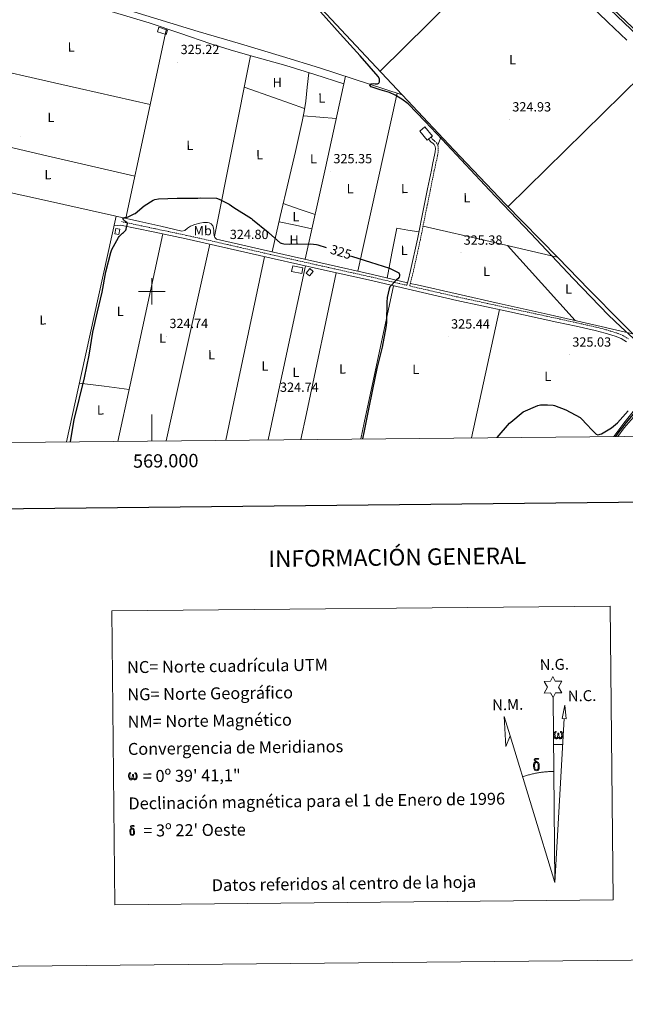
# Model space of a CAD drawing. Units: metres. Extents: x 565952 to 570436, y 4695964 to 4698977.
# Drawn here: x 568901 to 569356, y 4695964 to 4696704 of the extents above; entities that cross this region are included whole.
import ezdxf
from ezdxf.enums import TextEntityAlignment as Align

# ---------------------------------------------------------------- set-up
doc = ezdxf.new("R2010")
doc.units = ezdxf.units.M
doc.header["$MEASUREMENT"] = 0
doc.linetypes.add('TRAZOSX2', pattern=[1.5, 1, -0.5])
for name, color, linetype, lineweight in [('Carátula', 7, 'Continuous', 5), ('Level 13', 5, 'Continuous', 0), ('Level 15', 1, 'Continuous', 0), ('Level 21', 19, 'Continuous', 0), ('Level 36', 19, 'Continuous', 40), ('Level 37', 19, 'Continuous', 0), ('Level 4', 36, 'Continuous', 30), ('Level 41', 19, 'Continuous', 0), ('Level 52', 1, 'Continuous', 13), ('Level 61', 19, 'Continuous', 0), ('Level 63', 7, 'Continuous', 0), ('Level 7', 1, 'Continuous', 0)]:
    doc.layers.add(name, color=color, linetype=linetype, lineweight=lineweight)
doc.styles.add('Arial', font='ARIAL.TTF', dxfattribs={"height": 0.2})

# ---------------------------------------------------------------- blocks, each defined once
blk = doc.blocks.new('5PATER')
at = {"layer": 'Carátula', "linetype": 'Continuous', "lineweight": 5}
h = blk.add_hatch(color=250, dxfattribs=at)
edge = h.paths.add_edge_path()
edge.add_ellipse((0, 0), major_axis=(-1.33, -1.34), ratio=0.999422, start_angle=0, end_angle=360)

msp = doc.modelspace()

# ---------------------------------------------------------------- linework, layer by layer
at = {"layer": 'Level 13', "color": 5, "linetype": 'Continuous', "lineweight": 0, "ltscale": 0.5}
for points in [[(569005.93, 4696839.83, 326.04), (569014.91, 4696830.13, 325.62), (569028.86, 4696815.06, 324.97), (569045.9, 4696797.14, 324.5), (569071.98, 4696770.71, 324.58), (569097.85, 4696744.09, 324.84), (569127.56, 4696712.55, 324.96), (569157.24, 4696680.98, 325.04), (569188.28, 4696647.85, 325.04)], [(569247.18, 4696807.37, 326), (569271.62, 4696783.05, 326.03), (569296.06, 4696758.74, 326.06), (569355.2, 4696701.89, 326.08), (569384.94, 4696673.63, 326.05)], [(568954.78, 4696720.03, 326), (568974.33, 4696714.07, 326), (569004.63, 4696704.82, 326), (569034.94, 4696695.58, 326), (569066.62, 4696686.13, 326.01), (569098.3, 4696676.7, 326), (569126.07, 4696668.25, 325.94), (569188.28, 4696647.85, 325.04)], [(569188.28, 4696647.85, 325.04), (569192.2, 4696643.66, 325.04), (569227.19, 4696606.36, 325.04), (569265.98, 4696565.7, 325.04), (569305.14, 4696525.4, 325.04), (569328.83, 4696501.18, 325.09), (569352.63, 4696477.08, 325.04), (569361.63, 4696468.03, 324.9)], [(568864.42, 4696580.6, 325.82), (568914.81, 4696569.63, 325.74), (568953, 4696561.14, 325.74), (568991.16, 4696552.54, 325.74), (569006.84, 4696548.95, 325.38), (569022.52, 4696545.37, 325.04), (569024.76, 4696545.88, 325.04), (569026.94, 4696547.43, 325.04), (569029.05, 4696548.95, 325.04), (569032.5, 4696550.36, 325.04), (569036.09, 4696551.39, 325.04), (569038.93, 4696551.78, 325.04), (569041.78, 4696551.77, 325.04), (569043.26, 4696551.52, 325.04), (569044.66, 4696550.75, 325.04), (569045.85, 4696549.25, 325.04), (569046.39, 4696547.55, 325.04), (569046.54, 4696545.59, 325.04), (569046.65, 4696543.64, 325.04), (569046.9, 4696542.03, 325.04), (569047.42, 4696540.44, 325.04), (569048.76, 4696539.23, 325.04), (569065.14, 4696535.44, 325.04), (569081.53, 4696531.74, 325.04), (569107.07, 4696526.03, 325.04), (569132.6, 4696520.28, 325.04), (569166.04, 4696512.57, 325.04), (569192.19, 4696506.54, 325.04)], [(569194.37, 4696506.03, 325.04), (569199.48, 4696504.86, 325.04), (569230.32, 4696497.87, 325.04), (569261.17, 4696490.9, 325.04), (569299.5, 4696482.4, 325.06), (569337.78, 4696473.69, 325.04), (569349.71, 4696470.86, 324.97), (569361.63, 4696468.03, 324.9)], [(569347.41, 4696390.84, 325.2), (569354.82, 4696400.73, 325.2), (569364.91, 4696413.45, 325.2), (569370.9, 4696420.51, 325.25), (569377.2, 4696427.27, 325.2), (569378.14, 4696428.21, 325.14)]]:
    msp.add_polyline3d(points, dxfattribs=at)
at = {"layer": 'Level 15', "color": 1, "linetype": 'Continuous', "lineweight": 0}
for points in [[(569005.41, 4696698.72, 328.03), (569011.85, 4696696.61, 327.96), (569010.72, 4696693.15, 327.96), (569004.28, 4696695.25, 328.03), (569005.41, 4696698.72, 328.03)], [(569201.5, 4696620.57, 328.47), (569207.1, 4696613.7, 328.07), (569208.09, 4696614.5, 328.04), (569209.82, 4696615.92, 327.99), (569210.98, 4696616.86, 327.96), (569205.38, 4696623.73, 328.37), (569201.5, 4696620.57, 328.47)], [(568972.32, 4696543.33, 327.58), (568973.07, 4696547.33, 327.52), (568975.97, 4696546.78, 327.51), (568975.22, 4696542.78, 327.58), (568972.32, 4696543.33, 327.58)], [(569105.95, 4696519.26, 327.71), (569113.59, 4696517.72, 327.71), (569112.74, 4696513.5, 327.71), (569105.1, 4696515.04, 327.71), (569105.95, 4696519.26, 327.71)], [(569116, 4696513.69, 327.71), (569118.71, 4696517.13, 327.77), (569121.38, 4696515.04, 327.77), (569118.66, 4696511.59, 327.7), (569116, 4696513.69, 327.71)]]:
    msp.add_polyline3d(points, dxfattribs=at)
at = {"layer": 'Level 21', "color": 19, "linetype": 'Continuous', "lineweight": 0}
for points in [[(568997.94, 4696702.11, 326.51), (568955.13, 4696714.91, 326.51), (568912.31, 4696727.71, 326.51), (568871.98, 4696739.19, 326.49), (568831.61, 4696750.49, 326.45), (568805.41, 4696758.66, 326.46), (568779.26, 4696767, 326.51), (568769.38, 4696769.81, 326.6), (568759.35, 4696772.12, 326.71), (568755.75, 4696772.69, 326.7), (568752.12, 4696772.96, 326.71), (568750.71, 4696773, 327.22)], [(569380.45, 4696680.38, 326.49), (569346.91, 4696712.41, 326.75)], [(569191.7, 4696504.58, 325.74), (569192.63, 4696508.28, 325.77), (569194.49, 4696515.67, 325.68), (569199.73, 4696539.39, 325.58), (569204.47, 4696563.22, 325.61), (569207.32, 4696577.17, 325.58), (569210.17, 4696591.13, 325.55), (569211.4, 4696596.76, 325.48), (569212.66, 4696602.39, 325.42), (569213.05, 4696604.97, 325.42), (569213.18, 4696607.57, 325.42), (569212.98, 4696609.03, 325.42), (569212.28, 4696610.39, 325.42), (569211.19, 4696611.36, 325.42), (569210.1, 4696612.25, 325.42), (569208.09, 4696614.5, 325.42)], [(568976.61, 4696549.92, 325.15), (569001.18, 4696544.73, 325.15), (569025.76, 4696539.55, 325.15), (569058.94, 4696532.08, 325.24), (569092.06, 4696524.38, 325.4), (569127.49, 4696516.48, 325.58), (569162.91, 4696508.57, 325.72), (569196.12, 4696500.87, 325.75), (569229.34, 4696493.21, 325.72), (569266.96, 4696485.03, 325.71), (569304.61, 4696476.95, 325.66), (569318.98, 4696473.78, 325.56), (569333.34, 4696470.55, 325.4), (569340.93, 4696468.57, 325.3), (569348.45, 4696466.27, 325.21), (569352.84, 4696464.54, 325.19), (569356.96, 4696462.11, 325.21)], [(569365.61, 4696409.48, 325.88), (569355.23, 4696397.4, 325.91), (569350.24, 4696390.87, 325.96)]]:
    msp.add_polyline3d(points, dxfattribs=at)
at = {"layer": 'Level 21', "color": 19, "linetype": 'TRAZOSX2', "lineweight": 0}
for points in [[(569209.82, 4696615.92, 325.42), (569211.65, 4696613.87, 325.42), (569212.64, 4696613.06, 325.42), (569214.07, 4696611.79, 325.42), (569215.14, 4696609.71, 325.42), (569215.42, 4696607.67, 325.42), (569215.27, 4696604.75, 325.42), (569214.86, 4696601.98, 325.42), (569213.58, 4696596.28, 325.48), (569212.35, 4696590.67, 325.55), (569209.51, 4696576.73, 325.58), (569206.66, 4696562.78, 325.61), (569201.92, 4696538.93, 325.58), (569196.66, 4696515.16, 325.68), (569194.8, 4696507.74, 325.77), (569193.88, 4696504.08, 325.74), (569196.71, 4696503.42, 325.75), (569229.92, 4696495.76, 325.72), (569267.52, 4696487.59, 325.71), (569305.16, 4696479.51, 325.66), (569319.55, 4696476.33, 325.56), (569333.96, 4696473.09, 325.4), (569341.64, 4696471.09, 325.3), (569349.31, 4696468.73, 325.21), (569354, 4696466.89, 325.19), (569358.48, 4696464.24, 325.21)], [(568977.15, 4696552.48, 325.15), (569001.72, 4696547.29, 325.15), (569026.32, 4696542.11, 325.15), (569059.52, 4696534.63, 325.24), (569092.64, 4696526.93, 325.4), (569128.06, 4696519.03, 325.58), (569163.49, 4696511.12, 325.72), (569191.7, 4696504.58, 325.74)]]:
    msp.add_polyline3d(points, dxfattribs=at)
at = {"layer": 'Level 36', "color": 92, "linetype": 'Continuous', "lineweight": 0}
for points in [[(569280.83, 4696773.89, 326.04), (569226.24, 4696719.74, 325.54), (569171.65, 4696665.6, 325.04)], [(568997.94, 4696702.11, 326.51), (569021.18, 4696694.2, 325.72), (569044.41, 4696686.3, 325.1), (569059.04, 4696681.65, 325.05), (569073.78, 4696677.34, 325.1), (569087.28, 4696673.65, 325.08), (569100.73, 4696669.85, 325.1), (569122.54, 4696663.05, 325.33), (569144.35, 4696656.24, 325.63)], [(569011.1, 4696697.63, 326.06), (568995.78, 4696626.29, 325.9), (568980.46, 4696554.95, 325.74)], [(569074.25, 4696677.21, 325.1), (569060.71, 4696609.21, 325.07), (569047.16, 4696541.22, 325.04)], [(569267.83, 4696563.8, 325.04), (569324.98, 4696620.05, 325.54), (569382.13, 4696676.29, 326.05)], [(568866.2, 4696670.55, 326.21), (568932.51, 4696655.51, 326.07), (568998.82, 4696640.48, 325.93)], [(569118.09, 4696664.43, 325.29), (569116.9, 4696653.7, 325.18), (569115.7, 4696642.97, 325.1), (569114.61, 4696635.31, 325.09), (569113.08, 4696627.74, 325.1), (569107.94, 4696605.33, 325.1), (569102.78, 4696582.94, 325.1), (569096.62, 4696556.34, 325.07), (569090.46, 4696529.74, 325.04)], [(569115.38, 4696524.15, 325.04), (569130.48, 4696593, 325.35), (569145.58, 4696661.85, 325.66)], [(569069.57, 4696653.72, 325.09), (569092.24, 4696645.59, 325.09), (569114.92, 4696637.47, 325.09)], [(569184.4, 4696649.12, 325.09), (569169.64, 4696582.13, 325.06), (569154.87, 4696515.14, 325.04)], [(569113.95, 4696632.03, 325.1), (569126.29, 4696631.09, 325.3), (569138.63, 4696630.16, 325.51)], [(568987.25, 4696586.61, 325.81), (568921.05, 4696602.03, 325.9), (568854.84, 4696617.46, 325.99)], [(569214.98, 4696610.02, 325.42), (569216.28, 4696613.31, 325.23), (569217.58, 4696616.6, 325.04)], [(569122.74, 4696557.71, 325.19), (569110.81, 4696561.9, 325.13), (569098.88, 4696566.1, 325.08)], [(568973.12, 4696556.61, 325.74), (568947.1, 4696438.24, 325.69), (568935.79, 4696386.8, 325.67)], [(569095.68, 4696552.3, 325.07), (569108.05, 4696549.7, 325.1), (569120.42, 4696547.1, 325.14)], [(568976.61, 4696549.92, 325.15), (568974.07, 4696549.67, 325.44), (568971.54, 4696549.42, 325.74)], [(569176.94, 4696510.05, 325.04), (569180.59, 4696528.73, 325.26), (569184.25, 4696547.42, 325.48), (569192.54, 4696546.16, 325.54), (569200.83, 4696544.9, 325.59)], [(569203.94, 4696549.11, 325.59), (569254.36, 4696537.45, 325.31), (569304.77, 4696525.78, 325.04)], [(568974.54, 4696387.18, 325.3), (568983.74, 4696429.59, 325.25), (569008.39, 4696543.21, 325.15)], [(569043.61, 4696535.53, 325.2), (569018.96, 4696423.93, 325.22), (569010.92, 4696387.54, 325.23)], [(569267.47, 4696534.41, 325.24), (569292.85, 4696506.27, 325.15), (569318.22, 4696478.13, 325.05)], [(569055.75, 4696387.98, 325.33), (569061.8, 4696416.9, 325.34), (569084.67, 4696526.1, 325.37)], [(569115.52, 4696519.15, 325.52), (569092.64, 4696411.83, 325.43), (569087.62, 4696388.29, 325.42)], [(569112.13, 4696388.53, 325.38), (569116.28, 4696408.08, 325.42), (569138.74, 4696513.97, 325.62)], [(569181.71, 4696504.21, 325.74), (569159.77, 4696401.13, 325.34), (569157.18, 4696388.97, 325.29)], [(569240.36, 4696389.79, 325.28), (569261.28, 4696486.27, 325.71)], [(568945.52, 4696431.05, 325.69), (568964.25, 4696428.57, 325.47), (568982.98, 4696426.09, 325.26)]]:
    msp.add_polyline3d(points, dxfattribs=at)
at = {"layer": 'Level 4', "color": 36, "linetype": 'Continuous', "lineweight": 30}
for points in [[(569328.6, 4696716.39, 325.01), (569342.77, 4696702.61, 325.01), (569357.05, 4696688.94, 325.01)], [(569361.78, 4696464.78, 325.01), (569352.51, 4696473.35, 325.01), (569343.38, 4696482.06, 325.01), (569329.99, 4696495.87, 325.01), (569316.73, 4696509.8, 325.01), (569300.81, 4696526.69, 325.01), (569284.89, 4696543.56, 325.01), (569269.34, 4696559.9, 325.01), (569253.78, 4696576.23, 325.01), (569236.05, 4696595.24, 325.01), (569218.39, 4696614.31, 325.01), (569205.64, 4696627.82, 325.01), (569192.66, 4696641.16, 325.01), (569188.02, 4696644.69, 325.01), (569182.94, 4696647.6, 325.01), (569178.6, 4696649.54, 325.01), (569171.6, 4696651.5, 325.01), (569164.82, 4696653.93, 325.01), (569164.03, 4696655.15, 325.01), (569164.31, 4696656.17, 325.01), (569166.46, 4696656.27, 325.01), (569168.02, 4696656.22, 325.01), (569169.59, 4696656.24, 325.01), (569170.64, 4696656.73, 325.01), (569171.32, 4696657.68, 325.01), (569171.25, 4696659.76, 325.01), (569170.1, 4696661.71, 325.01), (569163.38, 4696669.42, 325.01), (569156.6, 4696677.07, 325.01), (569141.73, 4696693.7, 325.01), (569126.75, 4696710.22, 325.01)], [(568938.98, 4696386.83, 325.01), (568939.03, 4696387.06, 325.01), (568941.75, 4696403.25, 325.01), (568949.5, 4696434.87, 325.01), (568952.86, 4696451.89, 325.01), (568955.8, 4696469.3, 325.01), (568959.1, 4696484.53, 325.01), (568962.68, 4696499.44, 325.01), (568965.56, 4696514.61, 325.01), (568969.18, 4696529.2, 325.01), (568970.07, 4696531.51, 325.01), (568974.9, 4696540.5, 325.01), (568975.61, 4696541.39, 325.01), (568978.1, 4696543.79, 325.01), (568978.78, 4696544.24, 325.01), (568979.58, 4696544.94, 325.01), (568980.41, 4696545.97, 325.01), (568980.76, 4696546.86, 325.01), (568981.85, 4696551.09, 325.01), (568981.3, 4696551.95, 325.01), (568980.6, 4696552.34, 325.01), (568978.26, 4696554.19, 325.01), (568978.87, 4696555.09, 325.01), (568979.74, 4696555.47, 325.01), (568980.7, 4696555.63, 325.01), (568982.17, 4696556.08, 325.01), (568986.78, 4696558.22, 325.01), (568987.48, 4696558.67, 325.01), (568994.39, 4696564.43, 325.01), (569001.05, 4696568.66, 325.01), (569002.23, 4696569.04, 325.01), (569004.98, 4696569.52, 325.01), (569019.1, 4696570.13, 325.01), (569034.52, 4696570.06, 325.01), (569036.41, 4696570.29, 325.01), (569048.79, 4696570.06, 325.01), (569050.55, 4696569.42, 325.01), (569058.07, 4696565.55, 325.01), (569061.59, 4696563.15, 325.01), (569074.97, 4696554.8, 325.01), (569075.77, 4696554.06, 325.01), (569087.42, 4696544.56, 325.01), (569087.96, 4696543.95, 325.01), (569096.57, 4696536.56, 325.01), (569097.4, 4696536.27, 325.01), (569099.35, 4696535.85, 325.01), (569103.86, 4696535.47, 325.01), (569119.38, 4696535.85, 325.01), (569123.96, 4696535.21, 325.01), (569124.89, 4696534.96, 325.01), (569131.03, 4696533.07, 325.01)], [(569149.19, 4696526.75, 325.01), (569150.82, 4696526.12, 325.01), (569164.34, 4696521.93, 325.01), (569178.81, 4696517.55, 325.01), (569185.75, 4696514.03, 325.01), (569186.23, 4696512.69, 325.01), (569186.17, 4696511.57, 325.01), (569185.91, 4696510.7, 325.01), (569184.95, 4696509.52, 325.01), (569183.96, 4696508.75, 325.01), (569179, 4696503.47, 325.01), (569178.42, 4696501.87, 325.01), (569177.02, 4696495.37, 325.01), (569176.73, 4696491.95, 325.01), (569176.54, 4696476.59, 325.01), (569175.99, 4696472.78, 325.01), (569173.27, 4696457.93, 325.01), (569169.27, 4696442.06, 325.01), (569165.98, 4696426.13, 325.01), (569162.68, 4696410.19, 325.01), (569159.61, 4696395.15, 325.01), (569158.38, 4696388.99, 325.01)], [(569377.27, 4696425.32, 325.01), (569372.06, 4696419.11, 325.01), (569363.03, 4696409.2, 325.01), (569356.65, 4696401.29, 325.01), (569350.46, 4696393.23, 325.01), (569348.63, 4696390.85, 325.01)], [(569259.57, 4696389.98, 325.01), (569268.92, 4696400.75, 325.01), (569269.85, 4696401.55, 325.01), (569279.17, 4696409.43, 325.01), (569290.17, 4696414.19, 325.01), (569292.22, 4696414.54, 325.01), (569297.59, 4696414.7, 325.01), (569301.78, 4696414.29, 325.01), (569302.87, 4696414.03, 325.01), (569311.35, 4696410.83, 325.01), (569322.01, 4696405.04, 325.01), (569322.71, 4696404.46, 325.01), (569327.24, 4696399.68, 325.01), (569330.62, 4696396.15, 325.01), (569334.01, 4696392.62, 325.01), (569335.39, 4696392.06, 325.01), (569337.97, 4696392.91, 325.01), (569340.47, 4696394.41, 325.01), (569345.61, 4696397.36, 325.01), (569350.1, 4696401, 325.01), (569354.06, 4696405.57, 325.01), (569358.01, 4696410.16, 325.01)]]:
    msp.add_polyline3d(points, dxfattribs=at)
at = {"layer": 'Level 52', "color": 1, "linetype": 'Continuous', "lineweight": 0}
for points in [[(569005.41, 4696698.72, 328.03), (569011.85, 4696696.61, 327.96), (569010.72, 4696693.15, 327.96), (569004.28, 4696695.25, 328.03), (569005.41, 4696698.72, 328.03)], [(569201.5, 4696620.57, 328.47), (569205.38, 4696623.73, 328.37), (569210.98, 4696616.86, 327.96), (569209.82, 4696615.92, 327.99), (569208.09, 4696614.5, 328.04), (569207.1, 4696613.7, 328.07), (569201.5, 4696620.57, 328.47)], [(568972.32, 4696543.33, 327.58), (568973.07, 4696547.33, 327.52), (568975.97, 4696546.78, 327.51), (568975.22, 4696542.78, 327.58), (568972.32, 4696543.33, 327.58)], [(569105.95, 4696519.26, 327.71), (569113.59, 4696517.72, 327.71), (569112.74, 4696513.5, 327.71), (569105.1, 4696515.04, 327.71), (569105.95, 4696519.26, 327.71)], [(569116, 4696513.69, 327.71), (569118.71, 4696517.13, 327.77), (569121.38, 4696515.04, 327.77), (569118.66, 4696511.59, 327.7), (569116, 4696513.69, 327.71)]]:
    msp.add_polyline3d(points, close=True, dxfattribs=at)
at = {"layer": 'Level 61', "color": 19, "linetype": 'Continuous', "lineweight": 0}
msp.add_polyline3d([(566847.72, 4696366.3, 0.01), (566825.6, 4698679.46, 338.1), (570252.62, 4698713.12, 0.01), (570275.89, 4696399.96, 335.4), (566847.72, 4696366.3, 0.01)], close=True, dxfattribs=at)
at = {"layer": 'Level 63', "linetype": 'Continuous', "lineweight": 0}
msp.add_line((569302.19, 4696159.22, -0.24), (569308.91, 4696159.03, -0.24), dxfattribs=at)
for points in [[(565980.73, 4695963.67, -0.24), (565951.55, 4698933.51, -0.24), (570406.33, 4698977.24, -0.24), (570435.52, 4696007.41, -0.24), (565980.73, 4695963.67, -0.24)], [(568969.96, 4696259.6, -0.24), (569344.65, 4696263.28, -0.24), (569346.82, 4696042.23, -0.24), (568972.13, 4696038.55, -0.24), (568969.96, 4696259.6, -0.24)], [(569301.69, 4696194.36, -0.24), (569299.7, 4696198.03, -0.24), (569294.92, 4696197.68, -0.24), (569297.49, 4696202.18, -0.24), (569294.99, 4696206.63, -0.24), (569299.74, 4696206.84, -0.24), (569301.53, 4696210.19, -0.24), (569303.23, 4696206.8, -0.24), (569308.19, 4696206.81, -0.24), (569305.78, 4696202.25, -0.24), (569308.15, 4696197.86, -0.24), (569303.4, 4696197.89, -0.24), (569301.69, 4696194.36, -0.24)], [(569311.53, 4696178.55, -0.24), (569308.57, 4696178.59, -0.24), (569310.59, 4696188.69, -0.24), (569311.53, 4696178.55, -0.24)], [(569269.45, 4696165.62, -0.24), (569266.2, 4696157.58, -0.24), (569264.86, 4696180.09, -0.24), (569269.45, 4696165.62, -0.24)], [(569305.68, 4696164.69, -0.24), (569305.24, 4696163.85, -0.24), (569304.89, 4696163.57, -0.24), (569304.51, 4696163.42, -0.24), (569303.78, 4696163.47, -0.24), (569303.33, 4696163.66, -0.24), (569303.02, 4696163.92, -0.24), (569302.82, 4696164.12, -0.24), (569302.62, 4696164.43, -0.24), (569302.39, 4696165.21, -0.24), (569302.27, 4696165.89, -0.24), (569302.25, 4696166.67, -0.24), (569302.31, 4696167.16, -0.24), (569302.53, 4696167.82, -0.24), (569302.73, 4696168.19, -0.24), (569303.02, 4696168.58, -0.24), (569303.46, 4696168.95, -0.24), (569304.11, 4696168.93, -0.24), (569303.88, 4696168.43, -0.24), (569303.55, 4696168.08, -0.24), (569303.26, 4696167.51, -0.24), (569303.12, 4696166.66, -0.24), (569303.16, 4696165.84, -0.24), (569303.28, 4696165.06, -0.24), (569303.38, 4696164.64, -0.24), (569303.55, 4696164.34, -0.24), (569303.88, 4696164.16, -0.24), (569304.24, 4696164.11, -0.24), (569304.46, 4696164.2, -0.24), (569304.68, 4696164.36, -0.24), (569304.95, 4696164.93, -0.24), (569305.05, 4696165.44, -0.24), (569305.13, 4696165.88, -0.24), (569305.22, 4696166.37, -0.24), (569305.27, 4696167.34, -0.24), (569305.26, 4696167.61, -0.24), (569306.03, 4696167.61, -0.24), (569306.03, 4696166.49, -0.24), (569306.08, 4696165.91, -0.24), (569306.16, 4696165.4, -0.24), (569306.39, 4696164.78, -0.24), (569306.57, 4696164.47, -0.24), (569306.74, 4696164.29, -0.24), (569307.13, 4696164.15, -0.24), (569307.38, 4696164.12, -0.24), (569307.61, 4696164.16, -0.24), (569307.85, 4696164.42, -0.24), (569307.94, 4696164.71, -0.24), (569308.1, 4696165.29, -0.24), (569308.15, 4696165.86, -0.24), (569308.11, 4696167.09, -0.24), (569307.86, 4696167.8, -0.24), (569307.24, 4696168.48, -0.24), (569307.16, 4696168.89, -0.24), (569307.87, 4696168.87, -0.24), (569308.43, 4696168.44, -0.24), (569308.68, 4696168, -0.24), (569308.84, 4696167.53, -0.24), (569308.98, 4696166.84, -0.24), (569309.03, 4696166.12, -0.24), (569308.87, 4696165.22, -0.24), (569308.61, 4696164.51, -0.24), (569308.31, 4696163.93, -0.24), (569307.95, 4696163.64, -0.24), (569307.38, 4696163.42, -0.24), (569306.85, 4696163.41, -0.24), (569306.47, 4696163.54, -0.24), (569306.2, 4696163.72, -0.24), (569306, 4696164.07, -0.24), (569305.68, 4696164.69, -0.24)], [(569287.44, 4696140.58, -0.24), (569287.25, 4696141.04, -0.24), (569287.19, 4696141.42, -0.24), (569287.02, 4696142.7, -0.24), (569287.01, 4696143.65, -0.24), (569287.03, 4696143.96, -0.24), (569287.02, 4696144.37, -0.24), (569287.19, 4696144.84, -0.24), (569287.33, 4696145.25, -0.24), (569287.43, 4696145.43, -0.24), (569288.15, 4696146, -0.24), (569288.4, 4696145.38, -0.24), (569287.95, 4696144.86, -0.24), (569287.87, 4696144.4, -0.24), (569287.77, 4696143.98, -0.24), (569287.78, 4696142.72, -0.24), (569287.9, 4696141.45, -0.24), (569288.06, 4696141.06, -0.24), (569288.2, 4696140.61, -0.24), (569288.72, 4696140.21, -0.24), (569289.3, 4696140.11, -0.24), (569289.91, 4696140.29, -0.24), (569290.38, 4696140.74, -0.24), (569290.86, 4696140.2, -0.24), (569290.2, 4696139.65, -0.24), (569289.41, 4696139.41, -0.24), (569288.58, 4696139.53, -0.24), (569288.04, 4696139.8, -0.24), (569287.76, 4696140.01, -0.24), (569287.69, 4696140.13, -0.24), (569287.44, 4696140.58, -0.24)], [(569289.61, 4696145.46, -0.24), (569288.96, 4696145.54, -0.24), (569288.4, 4696145.38, -0.24), (569288.15, 4696146, -0.24), (569288.94, 4696146.19, -0.24), (569288.38, 4696146.59, -0.24), (569288.1, 4696146.82, -0.24), (569287.55, 4696147.56, -0.24), (569287.54, 4696147.9, -0.24), (569287.76, 4696148.27, -0.24), (569288.17, 4696148.57, -0.24), (569288.72, 4696148.65, -0.24), (569290.16, 4696148.68, -0.24), (569290.62, 4696148.64, -0.24), (569290.83, 4696148.45, -0.24), (569290.94, 4696148.07, -0.24), (569290.62, 4696147.96, -0.24), (569289.47, 4696148.15, -0.24), (569288.71, 4696148.15, -0.24), (569288.25, 4696148.06, -0.24), (569287.85, 4696147.74, -0.24), (569288.28, 4696147.02, -0.24), (569289.8, 4696146.12, -0.24), (569290.55, 4696145.64, -0.24), (569290.62, 4696145.52, -0.24), (569290.86, 4696145.14, -0.24), (569291.08, 4696144.64, -0.24), (569291.16, 4696144.25, -0.24), (569291.26, 4696142.97, -0.24), (569291.27, 4696141.69, -0.24), (569291.24, 4696141.3, -0.24), (569291.11, 4696140.79, -0.24), (569290.94, 4696140.35, -0.24), (569290.86, 4696140.2, -0.24), (569290.38, 4696140.74, -0.24), (569290.46, 4696141.2, -0.24), (569290.54, 4696141.62, -0.24), (569290.53, 4696142.9, -0.24), (569290.38, 4696144.18, -0.24), (569290.25, 4696144.54, -0.24), (569290.08, 4696145.04, -0.24), (569289.61, 4696145.46, -0.24)], [(568985.86, 4696133.84, -0.24), (568985.44, 4696133.04, -0.24), (568984.75, 4696132.62, -0.24), (568984.04, 4696132.66, -0.24), (568983.31, 4696133.09, -0.24), (568982.92, 4696133.58, -0.24), (568982.7, 4696134.33, -0.24), (568982.58, 4696134.99, -0.24), (568982.56, 4696135.73, -0.24), (568982.62, 4696136.21, -0.24), (568982.83, 4696136.84, -0.24), (568983.29, 4696137.57, -0.24), (568983.72, 4696137.93, -0.24), (568984.34, 4696137.91, -0.24), (568984.13, 4696137.43, -0.24), (568983.81, 4696137.09, -0.24), (568983.53, 4696136.54, -0.24), (568983.4, 4696135.73, -0.24), (568983.44, 4696134.94, -0.24), (568983.55, 4696134.19, -0.24), (568983.82, 4696133.5, -0.24), (568984.48, 4696133.28, -0.24), (568984.9, 4696133.52, -0.24), (568985.14, 4696134.14, -0.24), (568985.22, 4696134.58, -0.24), (568985.32, 4696135.04, -0.24), (568985.42, 4696135.46, -0.24), (568985.46, 4696136.39, -0.24), (568985.45, 4696136.64, -0.24), (568986.2, 4696136.65, -0.24), (568986.19, 4696135.57, -0.24), (568986.24, 4696135.01, -0.24), (568986.32, 4696134.52, -0.24), (568986.54, 4696133.93, -0.24), (568986.68, 4696133.59, -0.24), (568986.84, 4696133.4, -0.24), (568987.25, 4696133.33, -0.24), (568987.72, 4696133.34, -0.24), (568988.03, 4696133.87, -0.24), (568988.18, 4696134.42, -0.24), (568988.23, 4696134.97, -0.24), (568988.19, 4696136.16, -0.24), (568987.95, 4696136.84, -0.24), (568987.35, 4696137.49, -0.24), (568987.27, 4696137.89, -0.24), (568987.95, 4696137.86, -0.24), (568988.49, 4696137.45, -0.24), (568988.89, 4696136.58, -0.24), (568989.07, 4696135.23, -0.24), (568988.92, 4696134.37, -0.24), (568988.68, 4696133.68, -0.24), (568988.38, 4696133.12, -0.24), (568988.01, 4696132.89, -0.24), (568987.5, 4696132.62, -0.24), (568986.99, 4696132.62, -0.24), (568986.36, 4696132.92, -0.24), (568985.98, 4696133.32, -0.24), (568985.86, 4696133.84, -0.24)], [(568983.91, 4696091.63, -0.24), (568983.76, 4696092, -0.24), (568983.71, 4696092.31, -0.24), (568983.58, 4696093.33, -0.24), (568983.56, 4696094.08, -0.24), (568983.58, 4696094.34, -0.24), (568983.58, 4696094.67, -0.24), (568983.71, 4696095.04, -0.24), (568983.82, 4696095.37, -0.24), (568983.9, 4696095.51, -0.24), (568984.48, 4696095.97, -0.24), (568984.68, 4696095.47, -0.24), (568984.32, 4696095.05, -0.24), (568984.26, 4696094.69, -0.24), (568984.18, 4696094.35, -0.24), (568984.18, 4696093.35, -0.24), (568984.28, 4696092.33, -0.24), (568984.4, 4696092.02, -0.24), (568984.52, 4696091.65, -0.24), (568984.93, 4696091.34, -0.24), (568985.4, 4696091.25, -0.24), (568985.89, 4696091.41, -0.24), (568986.26, 4696091.76, -0.24), (568986.64, 4696091.33, -0.24), (568986.12, 4696090.89, -0.24), (568985.48, 4696090.69, -0.24), (568984.82, 4696090.79, -0.24), (568984.39, 4696091.01, -0.24), (568984.17, 4696091.18, -0.24), (568984.11, 4696091.27, -0.24), (568983.91, 4696091.63, -0.24)], [(568985.64, 4696095.54, -0.24), (568985.13, 4696095.6, -0.24), (568984.67, 4696095.47, -0.24), (568984.48, 4696095.97, -0.24), (568985.11, 4696096.12, -0.24), (568984.66, 4696096.44, -0.24), (568984.44, 4696096.63, -0.24), (568984, 4696097.21, -0.24), (568983.99, 4696097.48, -0.24), (568984.17, 4696097.78, -0.24), (568984.49, 4696098.02, -0.24), (568984.93, 4696098.09, -0.24), (568986.09, 4696098.11, -0.24), (568986.46, 4696098.08, -0.24), (568986.62, 4696097.93, -0.24), (568986.71, 4696097.63, -0.24), (568986.45, 4696097.54, -0.24), (568985.53, 4696097.69, -0.24), (568984.92, 4696097.69, -0.24), (568984.56, 4696097.62, -0.24), (568984.23, 4696097.36, -0.24), (568984.58, 4696096.79, -0.24), (568985.79, 4696096.07, -0.24), (568986.39, 4696095.68, -0.24), (568986.45, 4696095.58, -0.24), (568986.64, 4696095.28, -0.24), (568986.82, 4696094.88, -0.24), (568986.89, 4696094.57, -0.24), (568986.96, 4696093.54, -0.24), (568986.98, 4696092.52, -0.24), (568986.95, 4696092.21, -0.24), (568986.85, 4696091.8, -0.24), (568986.71, 4696091.45, -0.24), (568986.64, 4696091.33, -0.24), (568986.26, 4696091.76, -0.24), (568986.33, 4696092.13, -0.24), (568986.39, 4696092.46, -0.24), (568986.38, 4696093.49, -0.24), (568986.26, 4696094.51, -0.24), (568986.16, 4696094.8, -0.24), (568986.02, 4696095.2, -0.24), (568985.64, 4696095.54, -0.24)]]:
    msp.add_polyline3d(points, close=True, dxfattribs=at)
at = {"layer": 'Level 63', "linetype": 'Continuous', "lineweight": 30}
msp.add_polyline3d([(566759.06, 4698728.91, -0.24), (566784.84, 4696314.08, -0.24), (570339.62, 4696351.99, -0.24), (570313.88, 4698763.81, -0.24), (566759.06, 4698728.91, -0.24)], dxfattribs=at)
at = {"layer": 'Level 63', "linetype": 'Continuous', "lineweight": 0}
for points in [[(569000, 4696490.01, 0.01), (569000, 4696510.01, 0.01)], [(568990, 4696500.01, 0.01), (569010, 4696500.01, 0.01)], [(569000, 4696387.43, 0.01), (569000, 4696407.43, 0.01)], [(569303.06, 4696055.2, -0.24), (569301.69, 4696194.36, -0.24)], [(569303.06, 4696055.2, -0.24), (569310.02, 4696178.57, -0.24)], [(569303.06, 4696055.2, -0.24), (569269.45, 4696165.62, -0.24)], [(569302.21, 4696138.86, -0.24), (569301.44, 4696138.85, -0.24), (569300.67, 4696138.83, -0.24), (569299.9, 4696138.8, -0.24), (569299.13, 4696138.77, -0.24), (569298.36, 4696138.72, -0.24), (569297.59, 4696138.67, -0.24), (569296.82, 4696138.61, -0.24), (569296.05, 4696138.55, -0.24), (569295.29, 4696138.47, -0.24), (569294.52, 4696138.39, -0.24), (569293.76, 4696138.3, -0.24), (569292.99, 4696138.2, -0.24), (569292.23, 4696138.09, -0.24), (569291.47, 4696137.98, -0.24), (569290.71, 4696137.86, -0.24), (569289.95, 4696137.73, -0.24), (569289.19, 4696137.59, -0.24), (569288.43, 4696137.45, -0.24), (569287.68, 4696137.29, -0.24), (569286.93, 4696137.13, -0.24), (569286.18, 4696136.97, -0.24), (569285.43, 4696136.79, -0.24), (569284.68, 4696136.61, -0.24), (569283.93, 4696136.42, -0.24), (569283.19, 4696136.22, -0.24), (569282.45, 4696136.02, -0.24), (569281.71, 4696135.8, -0.24), (569280.98, 4696135.59, -0.24), (569280.24, 4696135.36, -0.24), (569279.51, 4696135.12, -0.24), (569278.78, 4696134.88, -0.24)]]:
    msp.add_polyline3d(points, dxfattribs=at)

# ---------------------------------------------------------------- block references
at = {"layer": 'Level 7', "color": 19, "linetype": 'Continuous', "lineweight": 0, "xscale": 0.09999992168501165, "yscale": 0.09999992168501165, "rotation": 4.467172790441762}
for p in [(569019.64, 4696672.31, 325.23), (569269.05, 4696629.14, 324.94), (568901.05, 4696616.44, 326.06), (569134.55, 4696590.14, 325.36), (569056.66, 4696533.18, 324.81), (569232.47, 4696528.89, 325.39), (569011.29, 4696466.2, 324.75), (569223.03, 4696465.85, 325.45), (569314.17, 4696452.21, 325.04), (569094.39, 4696418.23, 324.75)]:
    msp.add_blockref('5PATER', p, dxfattribs=at)

# ---------------------------------------------------------------- texts
at = {"layer": 'Level 37', "color": 92, "linetype": 'Continuous', "lineweight": 0, "style": 'Arial'}
for s, p in [('L', (568939.4, 4696683.88, 325.73)), ('L', (569271.24, 4696674.27, 324.95)), ('H', (569094.33, 4696657.12, 325.09)), ('L', (569127.75, 4696645.48, 325.3)), ('L', (568924.17, 4696630.89, 326.02)), ('L', (569028.62, 4696609.77, 325.07)), ('L', (569081.1, 4696602.79, 325.08)), ('L', (569121.55, 4696599.72, 325.24)), ('L', (568921.93, 4696587.88, 325.84)), ('L', (569149.07, 4696577.19, 325.2)), ('L', (569189.96, 4696577.38, 325.32)), ('L', (569236.87, 4696570.4, 325.08)), ('L', (569108.36, 4696556.26, 325.11)), ('Mb', (569038.32, 4696545.65, 325.08)), ('H', (569107.01, 4696538.59, 325.03)), ('L', (569189.77, 4696530.92, 325.39)), ('L', (569251.66, 4696515.11, 325.5)), ('L', (569313.35, 4696501.73, 325.05)), ('L', (568976.33, 4696485.02, 324.9)), ('L', (568918.15, 4696478.56, 325.17)), ('L', (569008.13, 4696464.8, 324.85)), ('L', (569044.93, 4696452.44, 324.85)), ('L', (569085.06, 4696443.8, 325.11)), ('L', (569108.36, 4696439, 324.72)), ('L', (569143.43, 4696441.69, 325.26)), ('L', (569198.47, 4696441.37, 325.26)), ('L', (569297.67, 4696436.12, 325.03)), ('L', (568961.41, 4696410.85, 325.29))]:
    msp.add_text(s, height=7, rotation=0.7396, dxfattribs=at).set_placement(p, align=Align.MIDDLE_CENTER)
at = {"layer": 'Level 41', "color": 19, "linetype": 'Continuous', "lineweight": 0, "style": 'Arial'}
for s, p in [('325.22', (569021.69, 4696676.31, 325.23)), ('324.93', (569271.03, 4696633.14, 324.94)), ('325.35', (569136.54, 4696594.14, 325.36)), ('324.80', (569058.65, 4696537.18, 324.81)), ('325.38', (569234.46, 4696532.89, 325.39)), ('324.74', (569013.27, 4696470.2, 324.75)), ('325.44', (569225.02, 4696469.85, 325.45)), ('325.03', (569316.15, 4696456.21, 325.04)), ('324.74', (569096.38, 4696422.23, 324.75))]:
    msp.add_text(s, height=7, dxfattribs=at).set_placement(p, align=Align.BOTTOM_LEFT)
at = {"layer": 'Level 41', "color": 39, "linetype": 'Continuous', "lineweight": 0, "style": 'Arial'}
msp.add_text('325', height=7, rotation=-17.06838, dxfattribs=at).set_placement((569142.21, 4696529.64, 325.01), align=Align.MIDDLE_CENTER)
at = {"layer": 'Level 63', "linetype": 'Continuous', "lineweight": 0, "style": 'Arial'}
msp.add_text('569.000', height=10, rotation=0.56245, dxfattribs=at).set_placement((569010.46, 4696377.53, 0.01), align=Align.TOP_CENTER)
for s, height, p in [('INFORMACIÓN GENERAL', 12.4998, (569184.53, 4696300.03, -0.24)), ('Datos referidos al centro de la hoja', 8.9999, (569144.49, 4696054.54, -0.24))]:
    msp.add_text(s, height=height, rotation=0.74574, dxfattribs=at).set_placement(p, align=Align.MIDDLE_CENTER)
for s, rotation, p in [('NC= Norte cuadrícula UTM', 0.74574, (568981.44, 4696217.23, -0.24)), ('NG= Norte Geográfico', 0.74574, (568981.64, 4696196.73, -0.24)), ('NM= Norte Magnético', 0.74574, (568981.84, 4696176.23, -0.24)), ('Convergencia de Meridianos', 0.74574, (568982.04, 4696155.73, -0.24)), ('    = 0º 39\' 41,1"', 0.56338, (568982.25, 4696135.23, 0.01)), ('Declinación magnética para el 1 de Enero de 1996', 0.74574, (568982.45, 4696114.74, -0.24)), ("    = 3º 22' Oeste", 0.56338, (568982.65, 4696094.24, 0.01))]:
    msp.add_text(s, height=8.9999, rotation=rotation, dxfattribs=at).set_placement(p, align=Align.MIDDLE_LEFT)
for s, p in [('N.G.', (569291.77, 4696212.46, -0.24)), ('N.C.', (569312.9, 4696188.89, -0.24)), ('N.M.', (569256.03, 4696182.21, -0.24))]:
    msp.add_text(s, height=8.187, rotation=1.20034, dxfattribs=at).set_placement(p, align=Align.BOTTOM_LEFT)

doc.saveas('drawing.dxf')
